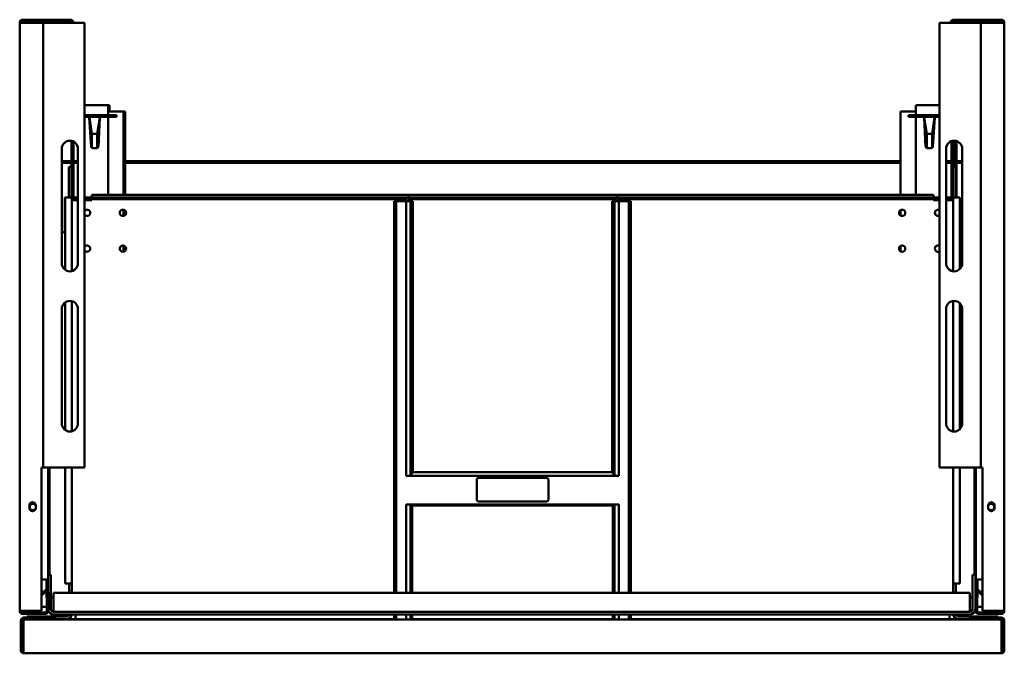
# Model space of a CAD drawing. Units: millimetres. Extents: x 775 to 1325, y 1308 to 1662.
import ezdxf

# ---------------------------------------------------------------- set-up
doc = ezdxf.new("R2010")
doc.units = ezdxf.units.MM
doc.header["$LTSCALE"] = 10
doc.layers.add('Visible Edges(Svedbergs)', color=7, linetype='Continuous', lineweight=50)

msp = doc.modelspace()

# ---------------------------------------------------------------- linework, layer by layer
at = {"layer": 'Visible Edges(Svedbergs)'}
for p, q in [((777, 1660.2), (775.2, 1660.2)), ((775.2, 1660.2), (775.2, 1331.8)), ((803.4, 1662), (777, 1662)), ((777, 1661.1), (803.4, 1661.1)), ((777, 1660.2), (787.4, 1660.2)), ((788.3, 1660.2), (787.4, 1660.2)), ((790.1, 1660.2), (788.3, 1660.2)), ((788.3, 1660.2), (788.3, 1411.8)), ((790.1, 1660.2), (811.3, 1660.2)), ((811.3, 1660.2), (811.3, 1411.8)), ((1309.9, 1660.2), (1288.7, 1660.2)), ((1288.7, 1660.2), (1288.7, 1411.8)), ((1296.6, 1662), (1323, 1662)), ((1323, 1661.1), (1296.6, 1661.1)), ((1309.9, 1660.2), (1311.7, 1660.2)), ((1311.7, 1660.2), (1311.7, 1411.8)), ((1311.7, 1660.2), (1312.6, 1660.2)), ((1323, 1660.2), (1312.6, 1660.2)), ((1323, 1660.2), (1324.8, 1660.2)), ((1324.8, 1660.2), (1324.8, 1331.8)), ((811.3, 1614.27), (811.5, 1614.27)), ((822.5, 1614.27), (811.5, 1614.27)), ((822.5, 1614.27), (824.5, 1614.27)), ((824.5, 1608.7), (824.5, 1614.27)), ((824.5, 1614.27), (825.4, 1614.27)), ((833.2, 1610.77), (824.5, 1610.77)), ((825.4, 1610.77), (825.4, 1614.27)), ((833.2, 1610.77), (833.2, 1564.1)), ((834.1, 1610.77), (833.2, 1610.77)), ((834.1, 1610.77), (834.1, 1564.1)), ((1266.8, 1610.77), (1275.5, 1610.77)), ((1266.8, 1564.1), (1266.8, 1610.77)), ((1277.5, 1614.27), (1275.5, 1614.27)), ((1275.5, 1608.7), (1275.5, 1614.27)), ((1277.5, 1614.27), (1288.5, 1614.27)), ((1288.7, 1614.27), (1288.5, 1614.27)), ((829.3, 1608.7), (811.3, 1608.7)), ((829.3, 1607.8), (811.3, 1607.8)), ((815.04, 1591.2), (814, 1607.27)), ((814.15, 1607.27), (814, 1607.27)), ((814.15, 1607.27), (814.09, 1607.68)), ((814.15, 1607.27), (815.5, 1598.27)), ((818.5, 1598.27), (819.85, 1607.27)), ((820, 1607.27), (819.15, 1591.21)), ((819.91, 1607.68), (819.85, 1607.27)), ((820, 1607.27), (819.85, 1607.27)), ((824.5, 1564.1), (824.5, 1607.8)), ((829.3, 1607.8), (829.3, 1608.7)), ((1288.7, 1608.7), (1271.3, 1608.7)), ((1271.3, 1607.8), (1271.3, 1608.7)), ((1271.3, 1607.8), (1288.7, 1607.8)), ((1275.5, 1564.1), (1275.5, 1607.8)), ((1280, 1607.27), (1280.85, 1591.21)), ((1280, 1607.27), (1280.15, 1607.27)), ((1280.09, 1607.68), (1280.15, 1607.27)), ((1281.5, 1598.27), (1280.15, 1607.27)), ((1285.85, 1607.27), (1284.5, 1598.27)), ((1284.96, 1591.2), (1286, 1607.27)), ((1285.85, 1607.27), (1285.91, 1607.68)), ((1285.85, 1607.27), (1286, 1607.27)), ((804.2, 1579.71), (804.2, 1594.29)), ((804.3, 1594.26), (804.3, 1579.71)), ((805.2, 1593.93), (805.2, 1563.5)), ((815.5, 1598.27), (815.5, 1590.42)), ((815.5, 1598.27), (818.5, 1598.27)), ((818.5, 1590.33), (818.5, 1598.27)), ((1281.5, 1590.33), (1281.5, 1598.27)), ((1284.5, 1598.27), (1281.5, 1598.27)), ((1284.5, 1598.27), (1284.5, 1590.42)), ((1295.4, 1594.18), (1295.4, 1563.5)), ((1296.3, 1579.71), (1296.3, 1594.37)), ((1297.3, 1594.37), (1297.3, 1579.71)), ((1298.2, 1563.5), (1298.2, 1594.18)), ((798.7, 1589.9), (798.7, 1525.9)), ((807.7, 1525.9), (807.7, 1589.9)), ((818.15, 1590.27), (816.04, 1590.27)), ((1281.85, 1590.27), (1283.96, 1590.27)), ((1292.3, 1525.9), (1292.3, 1589.9)), ((1301.3, 1589.9), (1301.3, 1525.9)), ((798.7, 1582.9), (802.9, 1582.9)), ((802.9, 1582), (802.9, 1582.9)), ((802.9, 1582.9), (804.2, 1582.9)), ((805.2, 1582.9), (807.7, 1582.9)), ((834.1, 1582.9), (837.9, 1582.9)), ((837.9, 1582.9), (837.9, 1582)), ((837.9, 1582.9), (1262.1, 1582.9)), ((1262.1, 1582), (1262.1, 1582.9)), ((1262.1, 1582.9), (1266.8, 1582.9)), ((1292.3, 1582.9), (1295.4, 1582.9)), ((1296.3, 1582.9), (1297.1, 1582.9)), ((1297.1, 1582.9), (1297.1, 1582)), ((1297.1, 1582.9), (1297.3, 1582.9)), ((1298.2, 1582.9), (1301.3, 1582.9)), ((802.9, 1582), (798.7, 1582)), ((802.7, 1562.72), (802.7, 1579.71)), ((802.7, 1579.71), (802.8, 1579.71)), ((802.8, 1562.72), (802.8, 1579.71)), ((802.8, 1579.71), (804.3, 1579.71)), ((804.2, 1582), (802.9, 1582)), ((804.3, 1579.71), (804.3, 1562.72)), ((807.7, 1582), (805.2, 1582)), ((837.9, 1582), (834.1, 1582)), ((1262.1, 1582), (837.9, 1582)), ((1266.8, 1582), (1262.1, 1582)), ((1295.4, 1582), (1292.3, 1582)), ((1297.1, 1582), (1296.3, 1582)), ((1296.3, 1579.71), (1296.3, 1562.72)), ((1297.8, 1579.71), (1296.3, 1579.71)), ((1297.3, 1582), (1297.1, 1582)), ((1297.8, 1579.71), (1297.8, 1562.72)), ((1301.3, 1582), (1298.2, 1582)), ((800.45, 1562.71), (800.55, 1562.71)), ((800.45, 1543.27), (800.45, 1562.71)), ((800.55, 1562.71), (804.3, 1562.71)), ((800.55, 1522.26), (800.55, 1562.71)), ((802.7, 1562.71), (802.7, 1562.72)), ((802.7, 1562.72), (802.8, 1562.72)), ((802.8, 1562.71), (802.8, 1562.72)), ((802.8, 1562.72), (804.3, 1562.72)), ((804.3, 1562.72), (804.3, 1562.71)), ((804.3, 1562.71), (804.3, 1521.54)), ((805.8, 1561.1), (804.3, 1561.1)), ((807.7, 1561.1), (805.8, 1561.1)), ((806.1, 1561.7), (806, 1561.7)), ((807.7, 1562.6), (806.1, 1562.6)), ((806.1, 1561.7), (807.7, 1561.7)), ((981.3, 1562.6), (811.3, 1562.6)), ((811.3, 1561.7), (981.3, 1561.7)), ((815.4, 1561.1), (811.3, 1561.1)), ((815.4, 1561.09), (815.4, 1561.1)), ((815.41, 1561.09), (815.4, 1561.09)), ((815.41, 1564.1), (815.41, 1562.6)), ((815.41, 1564.1), (992.3, 1564.1)), ((815.41, 1561.1), (815.41, 1561.7)), ((815.41, 1561.1), (815.41, 1561.09)), ((981.3, 1562.6), (991.3, 1562.6)), ((991.3, 1561.7), (981.3, 1561.7)), ((991.3, 1562.6), (992.3, 1562.6)), ((991.3, 1561.7), (991.3, 1562.6)), ((992.3, 1562.6), (992.3, 1564.1)), ((992.3, 1564.1), (1108.3, 1564.1)), ((992.3, 1561.1), (992.3, 1562.6)), ((992.3, 1562.6), (1108.3, 1562.6)), ((1108.3, 1561.7), (992.3, 1561.7)), ((992.3, 1560.6), (992.3, 1561.1)), ((1108.3, 1564.1), (1285.19, 1564.1)), ((1108.3, 1564.1), (1108.3, 1562.6)), ((1108.3, 1562.6), (1109.3, 1562.6)), ((1108.3, 1562.6), (1108.3, 1561.1)), ((1108.3, 1561.1), (1108.3, 1560.6)), ((1109.3, 1562.6), (1109.3, 1561.7)), ((1109.3, 1562.6), (1119.3, 1562.6)), ((1119.3, 1561.7), (1109.3, 1561.7)), ((1288.7, 1562.6), (1119.3, 1562.6)), ((1119.3, 1561.7), (1288.7, 1561.7)), ((1285.19, 1564.1), (1285.19, 1562.6)), ((1285.19, 1561.1), (1285.19, 1561.7)), ((1285.19, 1561.09), (1285.19, 1561.1)), ((1285.2, 1561.09), (1285.19, 1561.09)), ((1288.7, 1561.1), (1285.2, 1561.1)), ((1285.2, 1561.1), (1285.2, 1561.09)), ((1294.5, 1562.6), (1292.3, 1562.6)), ((1292.3, 1561.7), (1294.5, 1561.7)), ((1294.8, 1561.1), (1292.3, 1561.1)), ((1296.3, 1561.7), (1294.5, 1561.7)), ((1296.3, 1561.1), (1294.8, 1561.1)), ((1296.06, 1562.6), (1296.3, 1562.6)), ((1296.2, 1562.91), (1296.2, 1562.72)), ((1296.2, 1562.72), (1296.3, 1562.72)), ((1296.2, 1562.71), (1296.2, 1562.72)), ((1296.2, 1562.71), (1296.3, 1562.71)), ((1296.2, 1562.6), (1296.2, 1562.71)), ((1296.2, 1561.1), (1296.2, 1561.7)), ((1296.3, 1562.72), (1297.8, 1562.72)), ((1296.3, 1562.71), (1296.3, 1562.72)), ((1296.3, 1562.71), (1300.05, 1562.71)), ((1296.3, 1521.43), (1296.3, 1562.71)), ((1297.8, 1562.72), (1297.8, 1562.71)), ((1300.05, 1562.71), (1300.05, 1522.79)), ((833.2, 1555.8), (833.2, 1552.4)), ((984.3, 1560.6), (984.3, 1341.86)), ((985.32, 1560.6), (984.3, 1560.6)), ((991.01, 1560.6), (985.32, 1560.6)), ((985.32, 1560.6), (985.32, 1341.86)), ((991.01, 1407.15), (991.01, 1560.6)), ((991.01, 1560.6), (993.35, 1560.6)), ((993.35, 1560.6), (994.67, 1560.6)), ((993.35, 1407.3), (993.35, 1560.6)), ((994.67, 1409.25), (994.67, 1560.6)), ((1105.93, 1409.25), (1105.93, 1560.6)), ((1105.93, 1560.6), (1107.25, 1560.6)), ((1107.25, 1560.6), (1107.25, 1407.3)), ((1109.59, 1560.6), (1107.25, 1560.6)), ((1115.28, 1560.6), (1109.59, 1560.6)), ((1109.59, 1560.6), (1109.59, 1407.15)), ((1115.28, 1341.86), (1115.28, 1560.6)), ((1115.28, 1560.6), (1116.3, 1560.6)), ((1116.3, 1341.86), (1116.3, 1560.6)), ((1266.8, 1552.66), (1266.8, 1555.54)), ((834.1, 1555.15), (834.1, 1553.05)), ((800.55, 1543.27), (798.7, 1543.27)), ((1300.05, 1543.27), (1301.3, 1543.27)), ((833.2, 1535.8), (833.2, 1532.4)), ((834.1, 1535.15), (834.1, 1533.05)), ((1266.8, 1532.66), (1266.8, 1535.54)), ((800.55, 1432.76), (800.55, 1504.04)), ((804.3, 1504.76), (804.3, 1432.04)), ((1296.3, 1431.93), (1296.3, 1504.87)), ((1300.05, 1503.51), (1300.05, 1433.29)), ((798.7, 1500.4), (798.7, 1436.4)), ((807.7, 1436.4), (807.7, 1500.4)), ((1292.3, 1436.4), (1292.3, 1500.4)), ((1301.3, 1500.4), (1301.3, 1436.4)), ((787.4, 1411.8), (787.4, 1331.8)), ((788.3, 1411.8), (787.4, 1411.8)), ((788.3, 1411.8), (790.1, 1411.8)), ((811.3, 1411.8), (790.1, 1411.8)), ((791.1, 1411.8), (791.1, 1351.86)), ((791.9, 1351.86), (791.9, 1411.8)), ((800.55, 1347.1), (800.55, 1411.8)), ((804.3, 1411.8), (804.3, 1347.1)), ((991.01, 1407.15), (993.35, 1407.3)), ((1109.59, 1407.15), (991.01, 1407.15)), ((994.67, 1409.25), (993.35, 1407.3)), ((1105.93, 1409.25), (994.67, 1409.25)), ((1107.25, 1407.3), (1105.93, 1409.25)), ((1109.59, 1407.15), (1107.25, 1407.3)), ((1288.7, 1411.8), (1309.9, 1411.8)), ((1296.3, 1347.1), (1296.3, 1411.8)), ((1300.05, 1411.8), (1300.05, 1347.1)), ((1308.1, 1351.86), (1308.1, 1411.8)), ((1308.9, 1349.24), (1308.9, 1411.8)), ((1311.7, 1411.8), (1309.9, 1411.8)), ((1311.7, 1411.8), (1312.6, 1411.8)), ((1312.6, 1411.8), (1312.6, 1331.8)), ((1030.3, 1393.84), (1030.3, 1405.02)), ((1031.3, 1406.02), (1069.3, 1406.02)), ((1070.3, 1393.84), (1070.3, 1405.02)), ((780.62, 1390.65), (780.62, 1389.15)), ((784.12, 1389.15), (784.12, 1390.65)), ((991.01, 1341.86), (991.01, 1391.15)), ((991.01, 1391.15), (1109.59, 1391.15)), ((991.01, 1391.15), (993.35, 1391.09)), ((993.35, 1391.09), (994.3, 1390.52)), ((993.35, 1341.86), (993.35, 1391.09)), ((994.3, 1390.52), (1106.3, 1390.52)), ((994.3, 1390.52), (994.3, 1341.86)), ((1069.3, 1392.84), (1031.3, 1392.84)), ((1106.3, 1390.52), (1107.25, 1391.09)), ((1106.3, 1341.86), (1106.3, 1390.52)), ((1109.59, 1391.15), (1107.25, 1391.09)), ((1107.25, 1391.09), (1107.25, 1341.86)), ((1109.59, 1391.15), (1109.59, 1341.86)), ((1315.87, 1389.15), (1315.87, 1390.65)), ((1319.37, 1390.65), (1319.37, 1389.15)), ((780.82, 1389.23), (780.82, 1390.25)), ((1319.17, 1390.25), (1319.17, 1389.23)), ((789.3, 1349.24), (787.4, 1349.24)), ((789.3, 1349.24), (791.1, 1349.24)), ((790.2, 1349.23), (790.2, 1349.24)), ((791.1, 1349.23), (790.2, 1349.23)), ((790.2, 1349.23), (790.2, 1344.24)), ((791.1, 1351.86), (792.6, 1351.86)), ((791.1, 1342), (791.1, 1351.86)), ((792.6, 1351.86), (792.6, 1332.76)), ((804.3, 1347.1), (800.55, 1347.1)), ((802.8, 1347.09), (802.8, 1347.1)), ((804.3, 1347.09), (802.8, 1347.09)), ((802.8, 1341.86), (802.8, 1347.09)), ((804.3, 1347.1), (804.3, 1347.09)), ((804.3, 1347.09), (804.3, 1341.86)), ((1300.05, 1347.1), (1296.3, 1347.1)), ((1296.3, 1347.09), (1296.3, 1347.1)), ((1297.8, 1347.09), (1296.3, 1347.09)), ((1296.3, 1347.09), (1296.3, 1341.86)), ((1297.8, 1347.1), (1297.8, 1347.09)), ((1297.8, 1347.09), (1297.8, 1341.86)), ((1307.13, 1351.86), (1308.63, 1351.86)), ((1307.13, 1332.76), (1307.13, 1351.86)), ((1308.63, 1351.86), (1308.63, 1332.76)), ((1308.9, 1349.23), (1308.9, 1349.24)), ((1308.9, 1349.24), (1310.7, 1349.24)), ((1308.9, 1349.23), (1308.9, 1344.24)), ((1309.8, 1349.23), (1308.9, 1349.23)), ((1309.8, 1349.24), (1309.8, 1349.23)), ((1309.8, 1344.24), (1309.8, 1349.23)), ((1312.6, 1349.24), (1310.7, 1349.24)), ((787.4, 1341.47), (789.88, 1343.55)), ((787.4, 1340.3), (790.46, 1342.86)), ((790.2, 1342.27), (790.2, 1342.65)), ((790.2, 1339.27), (790.2, 1342.27)), ((791.2, 1342), (790.3, 1342)), ((790.3, 1331.8), (790.3, 1342)), ((791.2, 1331.8), (791.2, 1342)), ((794.11, 1341.86), (1305.62, 1341.86)), ((794.11, 1332.76), (794.11, 1341.86)), ((1305.62, 1341.86), (1305.62, 1332.76)), ((1308.8, 1342), (1309.7, 1342)), ((1308.8, 1331.8), (1308.8, 1342)), ((1309.54, 1342.86), (1312.6, 1340.3)), ((1309.7, 1331.8), (1309.7, 1342)), ((1309.8, 1342.27), (1309.8, 1342.65)), ((1309.8, 1339.27), (1309.8, 1342.27)), ((1312.6, 1341.47), (1310.12, 1343.55)), ((790.2, 1339.27), (790.3, 1339.27)), ((792.6, 1339.27), (794.11, 1339.27)), ((1307.13, 1339.27), (1305.62, 1339.27)), ((1308.8, 1339.27), (1308.63, 1339.27)), ((1309.8, 1339.27), (1309.7, 1339.27)), ((775.2, 1331.8), (777, 1331.8)), ((776.44, 1331.1), (777.27, 1331.8)), ((787.4, 1331.8), (777, 1331.8)), ((777, 1330.9), (789.4, 1330.9)), ((787.4, 1333.9), (790.3, 1333.9)), ((792.81, 1332), (794.11, 1332)), ((794.1, 1331.26), (1305.63, 1331.26)), ((794.11, 1332.76), (794.11, 1331.26)), ((1305.62, 1331.26), (1305.62, 1332.76)), ((1305.62, 1332), (1306.92, 1332)), ((1308.53, 1332), (1308.8, 1332)), ((1309.7, 1333.9), (1312.6, 1333.9)), ((1323, 1330.9), (1310.6, 1330.9)), ((1312.6, 1331.8), (1323, 1331.8)), ((1322.72, 1331.8), (1323.56, 1331.1)), ((1324.8, 1331.8), (1323, 1331.8)), ((775.8, 1326.2), (775.8, 1309.8)), ((776.7, 1309.8), (776.7, 1326.2)), ((777, 1330), (789.4, 1330)), ((1323.26, 1326.93), (777.34, 1326.93)), ((777.34, 1309.8), (777.34, 1326.93)), ((777.6, 1328), (794.8, 1328)), ((777.6, 1327.1), (794.8, 1327.1)), ((779.3, 1328.6), (779.2, 1328.6)), ((779.2, 1328), (779.2, 1328.6)), ((801.3, 1328.6), (779.3, 1328.6)), ((779.3, 1328), (779.3, 1328.6)), ((782.2, 1327.1), (782.2, 1326.93)), ((1305.63, 1329.76), (794.1, 1329.76)), ((794.8, 1328), (794.8, 1327.1)), ((794.8, 1327.1), (801.3, 1327.1)), ((801.3, 1327.1), (984.3, 1327.1)), ((806.31, 1327.1), (806.31, 1329.76)), ((806.41, 1327.1), (806.41, 1329.76)), ((984.3, 1329.76), (984.3, 1326.93)), ((985.32, 1329.76), (985.32, 1326.93)), ((991.01, 1326.93), (991.01, 1329.76)), ((993.35, 1326.93), (993.35, 1329.76)), ((994.3, 1329.76), (994.3, 1326.93)), ((994.3, 1327.1), (1106.3, 1327.1)), ((1106.3, 1326.93), (1106.3, 1329.76)), ((1107.25, 1329.76), (1107.25, 1326.93)), ((1109.59, 1329.76), (1109.59, 1326.93)), ((1115.28, 1326.93), (1115.28, 1329.76)), ((1116.3, 1326.93), (1116.3, 1329.76)), ((1116.3, 1327.1), (1299.3, 1327.1)), ((1294.19, 1327.1), (1294.19, 1329.76)), ((1321.3, 1328.6), (1299.3, 1328.6)), ((1305.8, 1327.1), (1299.3, 1327.1)), ((1323, 1328), (1305.8, 1328)), ((1305.8, 1328), (1305.8, 1327.1)), ((1305.8, 1327.1), (1323, 1327.1)), ((1323, 1330), (1310.6, 1330)), ((1318.2, 1326.93), (1318.2, 1327.1)), ((1321.3, 1328), (1321.3, 1328.6)), ((1323.26, 1326.93), (1323.26, 1309.8)), ((1323.9, 1309.8), (1323.9, 1326.2)), ((1324.8, 1309.8), (1324.8, 1326.2)), ((776.7, 1309.8), (775.8, 1309.8)), ((1323.9, 1309.8), (1324.8, 1309.8)), ((1323, 1308), (777.6, 1308))]:
    msp.add_line(p, q, dxfattribs=at)
for centre in [(832.8, 1554.1), (1267.8, 1554.1), (832.8, 1534.1), (1267.8, 1534.1)]:
    msp.add_circle(centre, 1.75, dxfattribs=at)
for centre, radius, start, end in [((777, 1660.2), 1.8, 90, 180), ((777, 1660.2), 0.9, 90, 180), ((803.4, 1660.2), 1.8, 0, 90), ((803.4, 1660.2), 0.9, 0, 90), ((1296.6, 1660.2), 1.8, 90, 180), ((1296.6, 1660.2), 0.9, 90, 180), ((1323, 1660.2), 1.8, 0, 90), ((1323, 1660.2), 0.9, 0, 90), ((815, 1607.27), 1, 155.7339, 180), ((815, 1607.27), 1, 147.6561, 155.7339), ((819, 1607.27), 1, 24.2661, 32.3439), ((819, 1607.27), 1, 0, 24.2661), ((1281, 1607.27), 1, 155.7339, 180), ((1281, 1607.27), 1, 147.6561, 155.7339), ((1285, 1607.27), 1, 24.2661, 32.3439), ((1285, 1607.27), 1, 0, 24.2661), ((803.2, 1589.9), 4.5, 0, 180), ((1296.8, 1589.9), 4.5, 0, 180), ((816.04, 1591.27), 1, 183.7022, 270), ((818.15, 1591.27), 1, 270, 356.9695), ((1281.85, 1591.27), 1, 183.0305, 270), ((1283.96, 1591.27), 1, 270, 356.2978), ((806.1, 1563.5), 1.8, 180, 270), ((806, 1563.5), 1.8, 199.1881, 270), ((806.1, 1563.5), 0.9, 180, 270), ((1294.5, 1563.5), 1.8, 270, 0), ((1294.5, 1563.5), 0.9, 270, 0), ((1296.4, 1563.5), 1.8, 333.967, 0), ((812.8, 1554.1), 1.75, 211.0027, 148.9973), ((832.7, 1554.1), 1.75, 286.6015, 73.3985), ((1287.8, 1554.1), 1.75, 59.0503, 300.9497), ((812.8, 1534.1), 1.75, 211.0027, 148.9973), ((832.7, 1534.1), 1.75, 286.6015, 73.3985), ((1287.8, 1534.1), 1.75, 59.0503, 300.9497), ((803.2, 1525.9), 4.5, 180, 0), ((1296.8, 1525.9), 4.5, 180, 0), ((803.2, 1500.4), 4.5, 0, 180), ((1296.8, 1500.4), 4.5, 0, 180), ((803.2, 1436.4), 4.5, 180, 0), ((1296.8, 1436.4), 4.5, 180, 0), ((1031.3, 1405.02), 1, 90, 180), ((1069.3, 1405.02), 1, 0, 90), ((782.37, 1390.65), 1.75, 0, 180), ((782.5, 1389.74), 1.75, 21.7868, 338.1134), ((1031.3, 1393.84), 1, 180, 270), ((1069.3, 1393.84), 1, 270, 0), ((1317.62, 1390.65), 1.75, 0, 180), ((1317.5, 1389.74), 1.75, 201.8866, 158.2132), ((782.37, 1389.15), 1.75, 180, 0), ((1317.62, 1389.15), 1.75, 180, 0), ((789.3, 1344.24), 0.9, 310, 0), ((789.3, 1344.24), 1.8, 310, 0), ((1310.7, 1344.24), 1.8, 180, 230), ((1310.7, 1344.24), 0.9, 180, 230), ((777, 1331.8), 1.8, 180, 270), ((777, 1331.8), 0.9, 180, 270), ((789.4, 1331.8), 0.9, 270, 0), ((789.4, 1331.8), 1.8, 270, 0), ((794.1, 1332.76), 3, 194.8351, 270), ((794.1, 1332.76), 1.5, 180, 270), ((1305.63, 1332.76), 3, 270, 0), ((1305.63, 1332.76), 1.5, 270, 0), ((1310.6, 1331.8), 1.8, 180, 270), ((1310.6, 1331.8), 0.9, 180, 270), ((1323, 1331.8), 0.9, 270, 0), ((1323, 1331.8), 1.8, 270, 0), ((777.6, 1326.2), 1.8, 90, 180), ((777.6, 1326.2), 0.9, 90, 180), ((801.2, 1330.1), 1.5, 270, 347.0322), ((801.3, 1330.1), 1.5, 270, 347.0322), ((801.3, 1330.1), 3, 270, 353.5577), ((1299.2, 1330.1), 3, 186.4423, 270), ((1299.3, 1330.1), 3, 186.4423, 270), ((1299.3, 1330.1), 1.5, 192.9678, 270), ((1323, 1326.2), 1.8, 0, 90), ((1323, 1326.2), 0.9, 0, 90)]:
    msp.add_arc(centre, radius, start, end, dxfattribs=at)
for points, knots in [([(775.8, 1309.8), (775.8, 1309.1), (776.25, 1308.42), (776.89, 1308.15), (777.11, 1308.05), (777.36, 1308), (777.6, 1308)], [0, 0, 0, 0, 1.166127, 1.166127, 1.166127, 1.570796, 1.570796, 1.570796, 1.570796]), ([(777.42, 1308.92), (777.08, 1309), (776.78, 1309.29), (776.71, 1309.64), (776.7, 1309.69), (776.7, 1309.75), (776.7, 1309.8)], [0.198677, 0.198677, 0.198677, 0.198677, 1.386766, 1.386766, 1.386766, 1.570796, 1.570796, 1.570796, 1.570796]), ([(777.6, 1308), (777.53, 1308), (777.47, 1308.45), (777.4, 1309.09), (777.38, 1309.32), (777.36, 1309.56), (777.34, 1309.8)], [0, 0, 0, 0, 1.166127, 1.166127, 1.166127, 1.570796, 1.570796, 1.570796, 1.570796]), ([(1323.26, 1309.8), (1323.2, 1309.1), (1323.13, 1308.42), (1323.07, 1308.15), (1323.04, 1308.05), (1323.02, 1308), (1323, 1308)], [0, 0, 0, 0, 1.166127, 1.166127, 1.166127, 1.570796, 1.570796, 1.570796, 1.570796]), ([(1323, 1308), (1323.7, 1308), (1324.38, 1308.45), (1324.65, 1309.09), (1324.75, 1309.32), (1324.8, 1309.56), (1324.8, 1309.8)], [0, 0, 0, 0, 1.166127, 1.166127, 1.166127, 1.570796, 1.570796, 1.570796, 1.570796]), ([(1323.18, 1308.92), (1323.52, 1309), (1323.82, 1309.29), (1323.88, 1309.64), (1323.89, 1309.69), (1323.9, 1309.75), (1323.9, 1309.8)], [0.198677, 0.198677, 0.198677, 0.198677, 1.386766, 1.386766, 1.386766, 1.570796, 1.570796, 1.570796, 1.570796])]:
    msp.add_open_spline(points, degree=3, knots=knots, dxfattribs=at)

doc.saveas('drawing.dxf')
